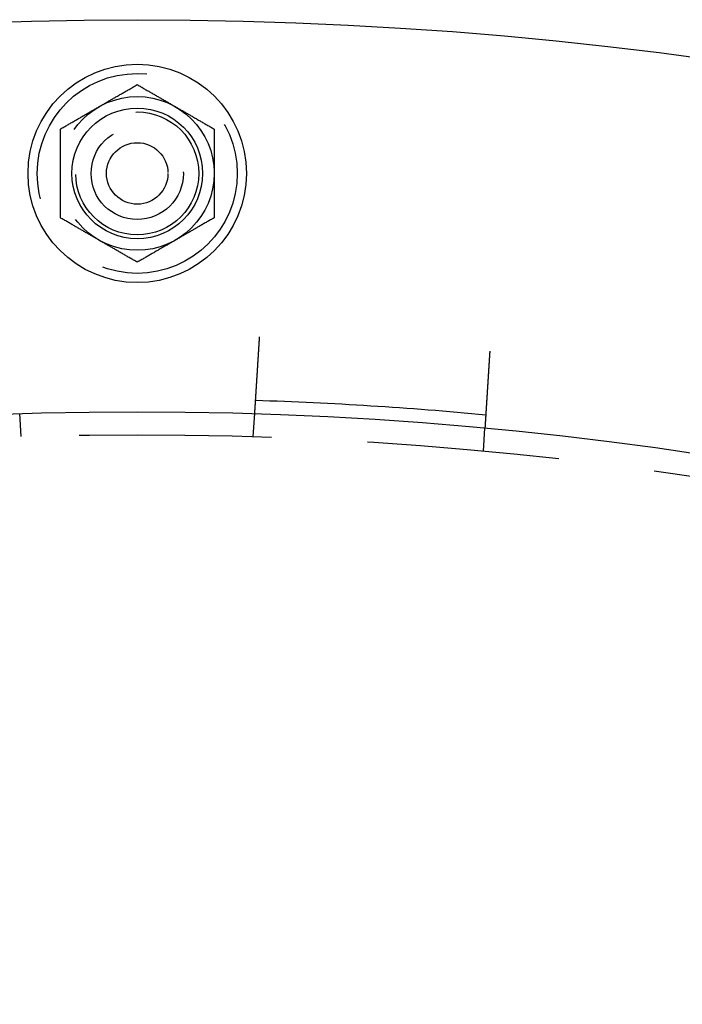
# Model space of a CAD drawing. Extents: x -138 to 1474, y -689 to 130.
# Drawn here: x 120 to 163, y -221 to -156 of the extents above; entities that cross this region are included whole.
import ezdxf

# ---------------------------------------------------------------- set-up
doc = ezdxf.new("R2010")
doc.units = 0
doc.header["$LTSCALE"] = 50
doc.linetypes.add('VERDECKT', pattern=[0.375, 0.25, -0.125])
doc.layers.get('0').update_dxf_attribs({"linetype": 'CONTINUOUS'})
doc.layers.add('STEMPEL', color=3, linetype='CONTINUOUS')

# ---------------------------------------------------------------- blocks, each defined once
blk = doc.blocks.new('A$C2F7FA1A1')
at = {"color": 1, "linetype": 'VERDECKT'}
for p, q in [((516.4136, 217.3511), (516.3194, 218.8489)), ((531.51, 217.3511), (531.6043, 218.8489)), ((546.4755, 216.4096), (546.5697, 217.9073))]:
    blk.add_line(p, q, dxfattribs=at)
at = {"color": 3}
for points in [[(518.962, 237.357, 0), (519.022, 237.392, 0), (519.082, 237.426, 0), (519.142, 237.461, 0), (519.201, 237.495, 0), (519.259, 237.528, 0), (519.317, 237.562, 0), (519.374, 237.595, 0), (519.431, 237.628, 0), (519.488, 237.661, 0), (519.544, 237.693, 0), (519.6, 237.725, 0), (519.655, 237.757, 0), (519.71, 237.789, 0), (519.765, 237.82, 0), (519.819, 237.852, 0), (519.873, 237.883, 0), (519.926, 237.914, 0), (519.98, 237.944, 0), (520.033, 237.975, 0), (520.085, 238.005, 0), (520.138, 238.036, 0), (520.19, 238.066, 0), (520.242, 238.096, 0), (520.293, 238.126, 0), (520.345, 238.155, 0), (520.396, 238.185, 0), (520.447, 238.214, 0), (520.498, 238.243, 0), (520.548, 238.273, 0), (520.598, 238.302, 0), (520.649, 238.331, 0), (520.699, 238.36, 0), (520.749, 238.388, 0), (520.798, 238.417, 0), (520.848, 238.446, 0), (520.898, 238.474, 0), (520.947, 238.503, 0), (520.996, 238.532, 0), (521.046, 238.56, 0), (521.095, 238.588, 0), (521.144, 238.617, 0), (521.193, 238.645, 0), (521.242, 238.673, 0), (521.291, 238.701, 0), (521.34, 238.73, 0), (521.389, 238.758, 0), (521.437, 238.786, 0), (521.486, 238.814, 0), (521.535, 238.843, 0), (521.584, 238.871, 0), (521.633, 238.899, 0), (521.682, 238.927, 0), (521.731, 238.956, 0), (521.78, 238.984, 0), (521.829, 239.012, 0), (521.878, 239.041, 0), (521.927, 239.069, 0), (521.977, 239.097, 0), (522.026, 239.126, 0), (522.076, 239.155, 0), (522.125, 239.183, 0), (522.175, 239.212, 0), (522.225, 239.241, 0), (522.275, 239.27, 0), (522.325, 239.299, 0), (522.376, 239.328, 0), (522.426, 239.357, 0), (522.477, 239.386, 0), (522.528, 239.416, 0), (522.579, 239.445, 0), (522.63, 239.475, 0), (522.682, 239.505, 0), (522.734, 239.535, 0), (522.786, 239.565, 0), (522.838, 239.595, 0), (522.891, 239.625, 0), (522.944, 239.656, 0), (522.997, 239.687, 0), (523.051, 239.718, 0), (523.105, 239.749, 0), (523.159, 239.78, 0), (523.214, 239.812, 0), (523.269, 239.843, 0), (523.324, 239.875, 0), (523.38, 239.907, 0), (523.436, 239.94, 0), (523.492, 239.973, 0), (523.549, 240.005, 0), (523.607, 240.039, 0), (523.665, 240.072, 0), (523.723, 240.106, 0), (523.782, 240.14, 0), (523.841, 240.174, 0), (523.901, 240.209, 0), (523.962, 240.244, 0)], [(523.962, 240.244, 0), (524.022, 240.209, 0), (524.082, 240.174, 0), (524.142, 240.14, 0), (524.201, 240.106, 0), (524.259, 240.072, 0), (524.317, 240.039, 0), (524.374, 240.005, 0), (524.431, 239.973, 0), (524.488, 239.94, 0), (524.544, 239.907, 0), (524.6, 239.875, 0), (524.655, 239.843, 0), (524.71, 239.812, 0), (524.765, 239.78, 0), (524.819, 239.749, 0), (524.873, 239.718, 0), (524.926, 239.687, 0), (524.98, 239.656, 0), (525.033, 239.625, 0), (525.085, 239.595, 0), (525.138, 239.565, 0), (525.19, 239.535, 0), (525.242, 239.505, 0), (525.293, 239.475, 0), (525.345, 239.445, 0), (525.396, 239.416, 0), (525.447, 239.386, 0), (525.498, 239.357, 0), (525.548, 239.328, 0), (525.598, 239.299, 0), (525.649, 239.27, 0), (525.699, 239.241, 0), (525.749, 239.212, 0), (525.798, 239.183, 0), (525.848, 239.155, 0), (525.898, 239.126, 0), (525.947, 239.097, 0), (525.996, 239.069, 0), (526.046, 239.041, 0), (526.095, 239.012, 0), (526.144, 238.984, 0), (526.193, 238.956, 0), (526.242, 238.927, 0), (526.291, 238.899, 0), (526.34, 238.871, 0), (526.389, 238.843, 0), (526.437, 238.814, 0), (526.486, 238.786, 0), (526.535, 238.758, 0), (526.584, 238.73, 0), (526.633, 238.701, 0), (526.682, 238.673, 0), (526.731, 238.645, 0), (526.78, 238.617, 0), (526.829, 238.588, 0), (526.878, 238.56, 0), (526.927, 238.532, 0), (526.977, 238.503, 0), (527.026, 238.474, 0), (527.076, 238.446, 0), (527.125, 238.417, 0), (527.175, 238.388, 0), (527.225, 238.36, 0), (527.275, 238.331, 0), (527.325, 238.302, 0), (527.376, 238.273, 0), (527.426, 238.243, 0), (527.477, 238.214, 0), (527.528, 238.185, 0), (527.579, 238.155, 0), (527.63, 238.126, 0), (527.682, 238.096, 0), (527.734, 238.066, 0), (527.786, 238.036, 0), (527.838, 238.005, 0), (527.891, 237.975, 0), (527.944, 237.944, 0), (527.997, 237.914, 0), (528.051, 237.883, 0), (528.105, 237.852, 0), (528.159, 237.82, 0), (528.214, 237.789, 0), (528.269, 237.757, 0), (528.324, 237.725, 0), (528.38, 237.693, 0), (528.436, 237.661, 0), (528.492, 237.628, 0), (528.549, 237.595, 0), (528.607, 237.562, 0), (528.665, 237.528, 0), (528.723, 237.495, 0), (528.782, 237.461, 0), (528.841, 237.426, 0), (528.901, 237.392, 0), (528.962, 237.357, 0)], [(518.962, 231.583, 0), (518.962, 231.653, 0), (518.962, 231.722, 0), (518.962, 231.791, 0), (518.962, 231.859, 0), (518.962, 231.926, 0), (518.962, 231.993, 0), (518.962, 232.06, 0), (518.962, 232.125, 0), (518.962, 232.191, 0), (518.962, 232.256, 0), (518.962, 232.32, 0), (518.962, 232.384, 0), (518.962, 232.447, 0), (518.962, 232.51, 0), (518.962, 232.573, 0), (518.962, 232.635, 0), (518.962, 232.697, 0), (518.962, 232.759, 0), (518.962, 232.82, 0), (518.962, 232.881, 0), (518.962, 232.941, 0), (518.962, 233.001, 0), (518.962, 233.061, 0), (518.962, 233.121, 0), (518.962, 233.18, 0), (518.962, 233.239, 0), (518.962, 233.298, 0), (518.962, 233.357, 0), (518.962, 233.415, 0), (518.962, 233.473, 0), (518.962, 233.531, 0), (518.962, 233.589, 0), (518.962, 233.647, 0), (518.962, 233.704, 0), (518.962, 233.761, 0), (518.962, 233.819, 0), (518.962, 233.876, 0), (518.962, 233.933, 0), (518.962, 233.99, 0), (518.962, 234.046, 0), (518.962, 234.103, 0), (518.962, 234.16, 0), (518.962, 234.216, 0), (518.962, 234.273, 0), (518.962, 234.329, 0), (518.962, 234.385, 0), (518.962, 234.442, 0), (518.962, 234.498, 0), (518.962, 234.555, 0), (518.962, 234.611, 0), (518.962, 234.668, 0), (518.962, 234.724, 0), (518.962, 234.781, 0), (518.962, 234.837, 0), (518.962, 234.894, 0), (518.962, 234.951, 0), (518.962, 235.008, 0), (518.962, 235.064, 0), (518.962, 235.122, 0), (518.962, 235.179, 0), (518.962, 235.236, 0), (518.962, 235.294, 0), (518.962, 235.351, 0), (518.962, 235.409, 0), (518.962, 235.467, 0), (518.962, 235.525, 0), (518.962, 235.584, 0), (518.962, 235.642, 0), (518.962, 235.701, 0), (518.962, 235.76, 0), (518.962, 235.819, 0), (518.962, 235.879, 0), (518.962, 235.939, 0), (518.962, 235.999, 0), (518.962, 236.06, 0), (518.962, 236.12, 0), (518.962, 236.182, 0), (518.962, 236.243, 0), (518.962, 236.305, 0), (518.962, 236.367, 0), (518.962, 236.43, 0), (518.962, 236.493, 0), (518.962, 236.556, 0), (518.962, 236.62, 0), (518.962, 236.685, 0), (518.962, 236.749, 0), (518.962, 236.815, 0), (518.962, 236.881, 0), (518.962, 236.947, 0), (518.962, 237.014, 0), (518.962, 237.081, 0), (518.962, 237.149, 0), (518.962, 237.218, 0), (518.962, 237.287, 0), (518.962, 237.357, 0)], [(528.962, 237.357, 0), (528.962, 237.287, 0), (528.962, 237.218, 0), (528.962, 237.149, 0), (528.962, 237.081, 0), (528.962, 237.014, 0), (528.962, 236.947, 0), (528.962, 236.881, 0), (528.962, 236.815, 0), (528.962, 236.749, 0), (528.962, 236.685, 0), (528.962, 236.62, 0), (528.962, 236.556, 0), (528.962, 236.493, 0), (528.962, 236.43, 0), (528.962, 236.367, 0), (528.962, 236.305, 0), (528.962, 236.243, 0), (528.962, 236.182, 0), (528.962, 236.12, 0), (528.962, 236.06, 0), (528.962, 235.999, 0), (528.962, 235.939, 0), (528.962, 235.879, 0), (528.962, 235.819, 0), (528.962, 235.76, 0), (528.962, 235.701, 0), (528.962, 235.642, 0), (528.962, 235.584, 0), (528.962, 235.525, 0), (528.962, 235.467, 0), (528.962, 235.409, 0), (528.962, 235.351, 0), (528.962, 235.294, 0), (528.962, 235.236, 0), (528.962, 235.179, 0), (528.962, 235.122, 0), (528.962, 235.064, 0), (528.962, 235.008, 0), (528.962, 234.951, 0), (528.962, 234.894, 0), (528.962, 234.837, 0), (528.962, 234.781, 0), (528.962, 234.724, 0), (528.962, 234.668, 0), (528.962, 234.611, 0), (528.962, 234.555, 0), (528.962, 234.498, 0), (528.962, 234.442, 0), (528.962, 234.385, 0), (528.962, 234.329, 0), (528.962, 234.273, 0), (528.962, 234.216, 0), (528.962, 234.16, 0), (528.962, 234.103, 0), (528.962, 234.046, 0), (528.962, 233.99, 0), (528.962, 233.933, 0), (528.962, 233.876, 0), (528.962, 233.819, 0), (528.962, 233.761, 0), (528.962, 233.704, 0), (528.962, 233.647, 0), (528.962, 233.589, 0), (528.962, 233.531, 0), (528.962, 233.473, 0), (528.962, 233.415, 0), (528.962, 233.357, 0), (528.962, 233.298, 0), (528.962, 233.239, 0), (528.962, 233.18, 0), (528.962, 233.121, 0), (528.962, 233.061, 0), (528.962, 233.001, 0), (528.962, 232.941, 0), (528.962, 232.881, 0), (528.962, 232.82, 0), (528.962, 232.759, 0), (528.962, 232.697, 0), (528.962, 232.635, 0), (528.962, 232.573, 0), (528.962, 232.51, 0), (528.962, 232.447, 0), (528.962, 232.384, 0), (528.962, 232.32, 0), (528.962, 232.256, 0), (528.962, 232.191, 0), (528.962, 232.125, 0), (528.962, 232.06, 0), (528.962, 231.993, 0), (528.962, 231.926, 0), (528.962, 231.859, 0), (528.962, 231.791, 0), (528.962, 231.722, 0), (528.962, 231.653, 0), (528.962, 231.583, 0)], [(523.962, 228.697, 0), (523.901, 228.732, 0), (523.841, 228.766, 0), (523.782, 228.8, 0), (523.723, 228.834, 0), (523.665, 228.868, 0), (523.607, 228.902, 0), (523.549, 228.935, 0), (523.492, 228.968, 0), (523.436, 229, 0), (523.38, 229.033, 0), (523.324, 229.065, 0), (523.269, 229.097, 0), (523.214, 229.129, 0), (523.159, 229.16, 0), (523.105, 229.191, 0), (523.051, 229.223, 0), (522.997, 229.253, 0), (522.944, 229.284, 0), (522.891, 229.315, 0), (522.838, 229.345, 0), (522.786, 229.375, 0), (522.734, 229.406, 0), (522.682, 229.435, 0), (522.63, 229.465, 0), (522.579, 229.495, 0), (522.528, 229.525, 0), (522.477, 229.554, 0), (522.426, 229.583, 0), (522.376, 229.612, 0), (522.325, 229.642, 0), (522.275, 229.671, 0), (522.225, 229.699, 0), (522.175, 229.728, 0), (522.125, 229.757, 0), (522.076, 229.786, 0), (522.026, 229.814, 0), (521.977, 229.843, 0), (521.927, 229.871, 0), (521.878, 229.9, 0), (521.829, 229.928, 0), (521.78, 229.956, 0), (521.731, 229.985, 0), (521.682, 230.013, 0), (521.633, 230.041, 0), (521.584, 230.069, 0), (521.535, 230.098, 0), (521.486, 230.126, 0), (521.437, 230.154, 0), (521.389, 230.182, 0), (521.34, 230.21, 0), (521.291, 230.239, 0), (521.242, 230.267, 0), (521.193, 230.295, 0), (521.144, 230.324, 0), (521.095, 230.352, 0), (521.046, 230.38, 0), (520.996, 230.409, 0), (520.947, 230.437, 0), (520.898, 230.466, 0), (520.848, 230.494, 0), (520.798, 230.523, 0), (520.749, 230.552, 0), (520.699, 230.581, 0), (520.649, 230.609, 0), (520.598, 230.638, 0), (520.548, 230.668, 0), (520.498, 230.697, 0), (520.447, 230.726, 0), (520.396, 230.755, 0), (520.345, 230.785, 0), (520.293, 230.815, 0), (520.242, 230.844, 0), (520.19, 230.874, 0), (520.138, 230.904, 0), (520.085, 230.935, 0), (520.033, 230.965, 0), (519.98, 230.996, 0), (519.926, 231.026, 0), (519.873, 231.057, 0), (519.819, 231.089, 0), (519.765, 231.12, 0), (519.71, 231.151, 0), (519.655, 231.183, 0), (519.6, 231.215, 0), (519.544, 231.247, 0), (519.488, 231.28, 0), (519.431, 231.312, 0), (519.374, 231.345, 0), (519.317, 231.378, 0), (519.259, 231.412, 0), (519.201, 231.446, 0), (519.142, 231.48, 0), (519.082, 231.514, 0), (519.022, 231.548, 0), (518.962, 231.583, 0)], [(528.962, 231.583, 0), (528.901, 231.548, 0), (528.841, 231.514, 0), (528.782, 231.48, 0), (528.723, 231.446, 0), (528.665, 231.412, 0), (528.607, 231.378, 0), (528.549, 231.345, 0), (528.492, 231.312, 0), (528.436, 231.28, 0), (528.38, 231.247, 0), (528.324, 231.215, 0), (528.269, 231.183, 0), (528.214, 231.151, 0), (528.159, 231.12, 0), (528.105, 231.089, 0), (528.051, 231.057, 0), (527.997, 231.026, 0), (527.944, 230.996, 0), (527.891, 230.965, 0), (527.838, 230.935, 0), (527.786, 230.904, 0), (527.734, 230.874, 0), (527.682, 230.844, 0), (527.63, 230.815, 0), (527.579, 230.785, 0), (527.528, 230.755, 0), (527.477, 230.726, 0), (527.426, 230.697, 0), (527.376, 230.668, 0), (527.325, 230.638, 0), (527.275, 230.609, 0), (527.225, 230.581, 0), (527.175, 230.552, 0), (527.125, 230.523, 0), (527.076, 230.494, 0), (527.026, 230.466, 0), (526.977, 230.437, 0), (526.927, 230.409, 0), (526.878, 230.38, 0), (526.829, 230.352, 0), (526.78, 230.324, 0), (526.731, 230.295, 0), (526.682, 230.267, 0), (526.633, 230.239, 0), (526.584, 230.21, 0), (526.535, 230.182, 0), (526.486, 230.154, 0), (526.437, 230.126, 0), (526.389, 230.098, 0), (526.34, 230.069, 0), (526.291, 230.041, 0), (526.242, 230.013, 0), (526.193, 229.985, 0), (526.144, 229.956, 0), (526.095, 229.928, 0), (526.046, 229.9, 0), (525.996, 229.871, 0), (525.947, 229.843, 0), (525.898, 229.814, 0), (525.848, 229.786, 0), (525.798, 229.757, 0), (525.749, 229.728, 0), (525.699, 229.699, 0), (525.649, 229.671, 0), (525.598, 229.642, 0), (525.548, 229.612, 0), (525.498, 229.583, 0), (525.447, 229.554, 0), (525.396, 229.525, 0), (525.345, 229.495, 0), (525.293, 229.465, 0), (525.242, 229.435, 0), (525.19, 229.406, 0), (525.138, 229.375, 0), (525.085, 229.345, 0), (525.033, 229.315, 0), (524.98, 229.284, 0), (524.926, 229.253, 0), (524.873, 229.223, 0), (524.819, 229.191, 0), (524.765, 229.16, 0), (524.71, 229.129, 0), (524.655, 229.097, 0), (524.6, 229.065, 0), (524.544, 229.033, 0), (524.488, 229, 0), (524.431, 228.968, 0), (524.374, 228.935, 0), (524.317, 228.902, 0), (524.259, 228.868, 0), (524.201, 228.834, 0), (524.142, 228.8, 0), (524.082, 228.766, 0), (524.022, 228.732, 0), (523.962, 228.697, 0)], [(531.604, 218.849, 0), (531.604, 218.849, 0), (531.604, 218.849, 0), (531.604, 218.849, 0), (531.604, 218.849, 0), (531.604, 218.849, 0), (531.604, 218.85, 0), (531.604, 218.85, 0), (531.604, 218.85, 0), (531.604, 218.85, 0), (531.604, 218.851, 0), (531.604, 218.851, 0), (531.604, 218.851, 0), (531.604, 218.852, 0), (531.604, 218.852, 0), (531.605, 218.853, 0), (531.605, 218.853, 0), (531.605, 218.854, 0), (531.605, 218.855, 0), (531.605, 218.855, 0), (531.605, 218.856, 0), (531.605, 218.857, 0), (531.605, 218.858, 0), (531.605, 218.858, 0), (531.605, 218.859, 0), (531.605, 218.86, 0), (531.605, 218.861, 0), (531.605, 218.862, 0), (531.605, 218.863, 0), (531.605, 218.864, 0), (531.605, 218.865, 0), (531.605, 218.866, 0), (531.605, 218.867, 0), (531.606, 218.869, 0), (531.606, 218.87, 0), (531.606, 218.871, 0), (531.606, 218.872, 0), (531.606, 218.874, 0), (531.606, 218.875, 0), (531.606, 218.877, 0), (531.606, 218.878, 0), (531.606, 218.879, 0), (531.606, 218.881, 0), (531.606, 218.883, 0), (531.606, 218.884, 0), (531.607, 218.886, 0), (531.607, 218.888, 0), (531.607, 218.889, 0), (531.607, 218.891, 0), (531.607, 218.893, 0), (531.607, 218.895, 0), (531.607, 218.897, 0), (531.607, 218.898, 0), (531.608, 218.9, 0), (531.608, 218.902, 0), (531.608, 218.904, 0), (531.608, 218.907, 0), (531.608, 218.909, 0), (531.608, 218.911, 0), (531.608, 218.913, 0), (531.608, 218.915, 0), (531.609, 218.918, 0), (531.609, 218.92, 0), (531.609, 218.922, 0), (531.609, 218.925, 0), (531.609, 218.927, 0), (531.609, 218.929, 0), (531.609, 218.932, 0), (531.61, 218.935, 0), (531.61, 218.937, 0), (531.61, 218.94, 0), (531.61, 218.942, 0), (531.61, 218.945, 0), (531.61, 218.948, 0), (531.611, 218.951, 0), (531.611, 218.954, 0), (531.611, 218.956, 0), (531.611, 218.959, 0), (531.611, 218.962, 0), (531.612, 218.965, 0), (531.612, 218.968, 0), (531.612, 218.971, 0), (531.612, 218.975, 0), (531.612, 218.978, 0), (531.613, 218.981, 0), (531.613, 218.984, 0), (531.613, 218.987, 0), (531.613, 218.991, 0), (531.613, 218.994, 0), (531.614, 218.997, 0), (531.614, 219.001, 0), (531.614, 219.004, 0), (531.614, 219.008, 0), (531.614, 219.011, 0), (531.615, 219.015, 0), (531.615, 219.018, 0), (531.615, 219.022, 0), (531.615, 219.026, 0), (531.616, 219.029, 0), (531.616, 219.033, 0), (531.616, 219.037, 0), (531.616, 219.041, 0), (531.617, 219.045, 0), (531.617, 219.048, 0), (531.617, 219.052, 0), (531.617, 219.056, 0), (531.618, 219.06, 0), (531.618, 219.064, 0), (531.618, 219.068, 0), (531.618, 219.072, 0), (531.619, 219.076, 0), (531.619, 219.08, 0), (531.619, 219.084, 0), (531.619, 219.089, 0), (531.62, 219.093, 0), (531.62, 219.097, 0), (531.62, 219.101, 0), (531.62, 219.105, 0), (531.621, 219.11, 0), (531.621, 219.114, 0), (531.621, 219.118, 0), (531.622, 219.123, 0), (531.622, 219.127, 0), (531.622, 219.132, 0), (531.622, 219.136, 0), (531.623, 219.141, 0), (531.623, 219.145, 0), (531.623, 219.15, 0), (531.623, 219.154, 0), (531.624, 219.159, 0), (531.624, 219.163, 0), (531.624, 219.168, 0), (531.625, 219.173, 0), (531.625, 219.177, 0), (531.625, 219.182, 0), (531.626, 219.187, 0), (531.626, 219.192, 0), (531.626, 219.196, 0), (531.626, 219.201, 0), (531.627, 219.206, 0), (531.627, 219.211, 0), (531.627, 219.216, 0), (531.628, 219.22, 0), (531.628, 219.225, 0), (531.628, 219.23, 0), (531.629, 219.235, 0), (531.629, 219.24, 0), (531.629, 219.245, 0), (531.63, 219.25, 0), (531.63, 219.256, 0), (531.63, 219.261, 0), (531.631, 219.266, 0), (531.631, 219.271, 0), (531.631, 219.277, 0), (531.632, 219.282, 0), (531.632, 219.287, 0), (531.632, 219.293, 0), (531.633, 219.298, 0), (531.633, 219.304, 0), (531.633, 219.309, 0), (531.634, 219.315, 0), (531.634, 219.321, 0), (531.634, 219.326, 0), (531.635, 219.332, 0), (531.635, 219.338, 0), (531.635, 219.344, 0), (531.636, 219.35, 0), (531.636, 219.355, 0), (531.637, 219.361, 0), (531.637, 219.367, 0), (531.637, 219.373, 0), (531.638, 219.38, 0), (531.638, 219.386, 0), (531.638, 219.392, 0), (531.639, 219.398, 0), (531.639, 219.404, 0), (531.64, 219.411, 0), (531.64, 219.417, 0), (531.64, 219.423, 0), (531.641, 219.43, 0), (531.641, 219.436, 0), (531.642, 219.443, 0), (531.642, 219.449, 0), (531.642, 219.456, 0), (531.643, 219.462, 0), (531.643, 219.469, 0), (531.644, 219.476, 0), (531.644, 219.482, 0), (531.645, 219.489, 0), (531.645, 219.496, 0), (531.645, 219.503, 0), (531.646, 219.51, 0), (531.646, 219.516, 0), (531.647, 219.523, 0), (531.647, 219.53, 0), (531.648, 219.537, 0), (531.648, 219.545, 0), (531.648, 219.552, 0), (531.649, 219.559, 0), (531.649, 219.566, 0), (531.65, 219.573, 0), (531.65, 219.58, 0), (531.651, 219.588, 0), (531.651, 219.595, 0), (531.652, 219.602, 0), (531.652, 219.61, 0), (531.653, 219.617, 0), (531.653, 219.625, 0), (531.654, 219.632, 0), (531.654, 219.64, 0), (531.654, 219.647, 0), (531.655, 219.655, 0), (531.655, 219.663, 0), (531.656, 219.67, 0), (531.656, 219.678, 0), (531.657, 219.686, 0), (531.657, 219.694, 0), (531.658, 219.701, 0), (531.658, 219.709, 0), (531.659, 219.717, 0), (531.659, 219.725, 0), (531.66, 219.733, 0), (531.66, 219.741, 0), (531.661, 219.749, 0), (531.661, 219.757, 0), (531.662, 219.765, 0), (531.662, 219.773, 0), (531.663, 219.781, 0), (531.663, 219.79, 0), (531.664, 219.798, 0), (531.664, 219.806, 0), (531.665, 219.814, 0), (531.666, 219.822, 0), (531.666, 219.831, 0), (531.667, 219.839, 0), (531.667, 219.847, 0), (531.668, 219.856, 0), (531.668, 219.864, 0), (531.669, 219.873, 0), (531.669, 219.881, 0), (531.67, 219.89, 0), (531.67, 219.898, 0), (531.671, 219.907, 0), (531.671, 219.915, 0), (531.672, 219.924, 0), (531.672, 219.932, 0), (531.673, 219.941, 0), (531.674, 219.95, 0), (531.674, 219.958, 0), (531.675, 219.967, 0), (531.675, 219.976, 0), (531.676, 219.984, 0), (531.676, 219.993, 0), (531.677, 220.002, 0), (531.677, 220.011, 0), (531.678, 220.02, 0), (531.678, 220.028, 0), (531.679, 220.037, 0), (531.68, 220.046, 0), (531.68, 220.055, 0), (531.681, 220.064, 0), (531.681, 220.073, 0), (531.682, 220.081, 0), (531.682, 220.09, 0), (531.683, 220.099, 0), (531.683, 220.108, 0), (531.684, 220.117, 0), (531.685, 220.126, 0), (531.685, 220.135, 0), (531.686, 220.144, 0), (531.686, 220.153, 0), (531.687, 220.162, 0), (531.687, 220.171, 0), (531.688, 220.18, 0), (531.689, 220.189, 0), (531.689, 220.198, 0), (531.69, 220.207, 0), (531.69, 220.216, 0), (531.691, 220.225, 0), (531.691, 220.234, 0), (531.692, 220.243, 0), (531.693, 220.252, 0), (531.693, 220.262, 0), (531.694, 220.271, 0), (531.694, 220.28, 0), (531.695, 220.289, 0), (531.695, 220.298, 0), (531.696, 220.307, 0), (531.697, 220.316, 0), (531.697, 220.325, 0), (531.698, 220.334, 0), (531.698, 220.344, 0), (531.699, 220.353, 0), (531.699, 220.362, 0), (531.7, 220.372, 0), (531.701, 220.381, 0), (531.701, 220.391, 0), (531.702, 220.4, 0), (531.702, 220.41, 0), (531.703, 220.419, 0), (531.704, 220.429, 0), (531.704, 220.439, 0), (531.705, 220.448, 0), (531.706, 220.458, 0), (531.706, 220.468, 0), (531.707, 220.478, 0), (531.707, 220.488, 0), (531.708, 220.498, 0), (531.709, 220.508, 0), (531.709, 220.518, 0), (531.71, 220.528, 0), (531.711, 220.538, 0), (531.711, 220.548, 0), (531.712, 220.558, 0), (531.712, 220.568, 0), (531.713, 220.579, 0), (531.714, 220.589, 0), (531.714, 220.599, 0), (531.715, 220.61, 0), (531.716, 220.62, 0), (531.716, 220.631, 0), (531.717, 220.641, 0), (531.718, 220.652, 0), (531.718, 220.662, 0), (531.719, 220.673, 0), (531.72, 220.683, 0), (531.72, 220.694, 0), (531.721, 220.705, 0), (531.722, 220.716, 0), (531.722, 220.726, 0), (531.723, 220.737, 0), (531.724, 220.748, 0), (531.724, 220.759, 0), (531.725, 220.77, 0), (531.726, 220.781, 0), (531.726, 220.792, 0), (531.727, 220.803, 0), (531.728, 220.814, 0), (531.729, 220.825, 0), (531.729, 220.836, 0), (531.73, 220.847, 0), (531.731, 220.858, 0), (531.731, 220.869, 0), (531.732, 220.881, 0), (531.733, 220.892, 0), (531.734, 220.903, 0), (531.734, 220.914, 0), (531.735, 220.926, 0), (531.736, 220.937, 0), (531.736, 220.949, 0), (531.737, 220.96, 0), (531.738, 220.971, 0), (531.739, 220.983, 0), (531.739, 220.994, 0), (531.74, 221.006, 0), (531.741, 221.017, 0), (531.741, 221.029, 0), (531.742, 221.041, 0), (531.743, 221.052, 0), (531.744, 221.064, 0), (531.744, 221.075, 0), (531.745, 221.087, 0), (531.746, 221.099, 0), (531.747, 221.111, 0), (531.747, 221.122, 0), (531.748, 221.134, 0), (531.749, 221.146, 0), (531.75, 221.158, 0), (531.75, 221.17, 0), (531.751, 221.181, 0), (531.752, 221.193, 0), (531.753, 221.205, 0), (531.753, 221.217, 0), (531.754, 221.229, 0), (531.755, 221.241, 0), (531.756, 221.253, 0), (531.756, 221.265, 0), (531.757, 221.277, 0), (531.758, 221.289, 0), (531.759, 221.301, 0), (531.759, 221.313, 0), (531.76, 221.325, 0), (531.761, 221.337, 0), (531.762, 221.349, 0), (531.762, 221.361, 0), (531.763, 221.373, 0), (531.764, 221.385, 0), (531.765, 221.397, 0), (531.765, 221.409, 0), (531.766, 221.421, 0), (531.767, 221.433, 0), (531.768, 221.445, 0), (531.768, 221.458, 0), (531.769, 221.47, 0), (531.77, 221.482, 0), (531.771, 221.494, 0), (531.771, 221.506, 0), (531.772, 221.518, 0), (531.773, 221.53, 0), (531.774, 221.542, 0), (531.774, 221.555, 0), (531.775, 221.567, 0), (531.776, 221.579, 0), (531.777, 221.591, 0), (531.778, 221.603, 0), (531.778, 221.615, 0), (531.779, 221.627, 0), (531.78, 221.64, 0), (531.781, 221.652, 0), (531.781, 221.664, 0), (531.782, 221.676, 0), (531.783, 221.688, 0), (531.784, 221.7, 0), (531.784, 221.712, 0), (531.785, 221.724, 0), (531.786, 221.736, 0), (531.787, 221.748, 0), (531.787, 221.76, 0), (531.788, 221.773, 0), (531.789, 221.785, 0), (531.79, 221.797, 0), (531.79, 221.809, 0), (531.791, 221.821, 0), (531.792, 221.833, 0), (531.793, 221.845, 0), (531.793, 221.857, 0), (531.794, 221.869, 0), (531.795, 221.881, 0), (531.796, 221.893, 0), (531.797, 221.904, 0), (531.797, 221.916, 0), (531.798, 221.928, 0), (531.799, 221.94, 0), (531.799, 221.952, 0), (531.8, 221.964, 0), (531.801, 221.976, 0), (531.802, 221.988, 0), (531.803, 222, 0), (531.803, 222.012, 0), (531.804, 222.025, 0), (531.805, 222.037, 0), (531.806, 222.049, 0), (531.806, 222.061, 0), (531.807, 222.074, 0), (531.808, 222.086, 0), (531.809, 222.098, 0), (531.809, 222.111, 0), (531.81, 222.123, 0), (531.811, 222.136, 0), (531.812, 222.149, 0), (531.813, 222.161, 0), (531.813, 222.174, 0), (531.814, 222.186, 0), (531.815, 222.199, 0), (531.816, 222.212, 0), (531.817, 222.225, 0), (531.817, 222.237, 0), (531.818, 222.25, 0), (531.819, 222.263, 0), (531.82, 222.276, 0), (531.821, 222.289, 0), (531.822, 222.302, 0), (531.822, 222.315, 0), (531.823, 222.328, 0), (531.824, 222.341, 0), (531.825, 222.354, 0), (531.826, 222.367, 0), (531.826, 222.38, 0), (531.827, 222.393, 0), (531.828, 222.406, 0), (531.829, 222.42, 0), (531.83, 222.433, 0), (531.831, 222.446, 0), (531.831, 222.459, 0), (531.832, 222.473, 0), (531.833, 222.486, 0), (531.834, 222.499, 0), (531.835, 222.513, 0), (531.836, 222.526, 0), (531.836, 222.539, 0), (531.837, 222.553, 0), (531.838, 222.566, 0), (531.839, 222.58, 0), (531.84, 222.593, 0), (531.841, 222.607, 0), (531.842, 222.62, 0), (531.842, 222.634, 0), (531.843, 222.647, 0), (531.844, 222.661, 0), (531.845, 222.674, 0), (531.846, 222.688, 0), (531.847, 222.702, 0), (531.848, 222.715, 0), (531.848, 222.729, 0), (531.849, 222.743, 0), (531.85, 222.756, 0), (531.851, 222.77, 0), (531.852, 222.784, 0), (531.853, 222.797, 0), (531.854, 222.811, 0), (531.854, 222.825, 0), (531.855, 222.838, 0), (531.856, 222.852, 0), (531.857, 222.866, 0), (531.858, 222.88, 0), (531.859, 222.893, 0), (531.86, 222.907, 0), (531.86, 222.921, 0), (531.861, 222.935, 0), (531.862, 222.949, 0), (531.863, 222.962, 0), (531.864, 222.976, 0), (531.865, 222.99, 0), (531.866, 223.004, 0), (531.867, 223.018, 0), (531.867, 223.031, 0), (531.868, 223.045, 0), (531.869, 223.059, 0), (531.87, 223.073, 0), (531.871, 223.087, 0), (531.872, 223.1, 0), (531.873, 223.114, 0), (531.873, 223.128, 0), (531.874, 223.142, 0), (531.875, 223.156, 0), (531.876, 223.169, 0), (531.877, 223.183, 0), (531.878, 223.197, 0), (531.879, 223.211, 0), (531.88, 223.224, 0), (531.88, 223.238, 0), (531.881, 223.252, 0), (531.882, 223.266, 0), (531.883, 223.279, 0), (531.884, 223.293, 0), (531.885, 223.307, 0), (531.886, 223.321, 0), (531.886, 223.334, 0), (531.887, 223.348, 0), (531.888, 223.362, 0), (531.889, 223.375, 0), (531.89, 223.389, 0), (531.891, 223.403, 0), (531.892, 223.416, 0), (531.892, 223.43, 0), (531.893, 223.443, 0), (531.894, 223.457, 0), (531.895, 223.471, 0), (531.896, 223.484, 0), (531.897, 223.498, 0), (531.898, 223.511, 0), (531.898, 223.525, 0), (531.899, 223.538, 0), (531.9, 223.552, 0), (531.901, 223.565, 0), (531.902, 223.578, 0), (531.903, 223.592, 0), (531.904, 223.605, 0), (531.904, 223.619, 0), (531.905, 223.632, 0), (531.906, 223.645, 0), (531.907, 223.658, 0), (531.908, 223.672, 0), (531.909, 223.685, 0), (531.909, 223.698, 0), (531.91, 223.711, 0), (531.911, 223.724, 0), (531.912, 223.738, 0), (531.913, 223.751, 0), (531.913, 223.764, 0), (531.914, 223.777, 0), (531.915, 223.79, 0), (531.916, 223.803, 0), (531.917, 223.816, 0), (531.918, 223.829, 0), (531.918, 223.841, 0)], [(546.884, 222.9, 0), (546.883, 222.887, 0), (546.882, 222.874, 0), (546.881, 222.861, 0), (546.881, 222.848, 0), (546.88, 222.835, 0), (546.879, 222.822, 0), (546.878, 222.809, 0), (546.877, 222.796, 0), (546.876, 222.783, 0), (546.876, 222.77, 0), (546.875, 222.757, 0), (546.874, 222.743, 0), (546.873, 222.73, 0), (546.872, 222.717, 0), (546.871, 222.704, 0), (546.871, 222.69, 0), (546.87, 222.677, 0), (546.869, 222.664, 0), (546.868, 222.65, 0), (546.867, 222.637, 0), (546.866, 222.623, 0), (546.866, 222.61, 0), (546.865, 222.597, 0), (546.864, 222.583, 0), (546.863, 222.57, 0), (546.862, 222.556, 0), (546.861, 222.543, 0), (546.861, 222.529, 0), (546.86, 222.515, 0), (546.859, 222.502, 0), (546.858, 222.488, 0), (546.857, 222.475, 0), (546.856, 222.461, 0), (546.855, 222.447, 0), (546.855, 222.434, 0), (546.854, 222.42, 0), (546.853, 222.406, 0), (546.852, 222.393, 0), (546.851, 222.379, 0), (546.85, 222.365, 0), (546.849, 222.352, 0), (546.848, 222.338, 0), (546.848, 222.324, 0), (546.847, 222.31, 0), (546.846, 222.297, 0), (546.845, 222.283, 0), (546.844, 222.269, 0), (546.843, 222.255, 0), (546.842, 222.242, 0), (546.842, 222.228, 0), (546.841, 222.214, 0), (546.84, 222.2, 0), (546.839, 222.186, 0), (546.838, 222.173, 0), (546.837, 222.159, 0), (546.836, 222.145, 0), (546.835, 222.131, 0), (546.835, 222.117, 0), (546.834, 222.104, 0), (546.833, 222.09, 0), (546.832, 222.076, 0), (546.831, 222.062, 0), (546.83, 222.048, 0), (546.829, 222.035, 0), (546.829, 222.021, 0), (546.828, 222.007, 0), (546.827, 221.993, 0), (546.826, 221.979, 0), (546.825, 221.966, 0), (546.824, 221.952, 0), (546.823, 221.938, 0), (546.822, 221.924, 0), (546.822, 221.911, 0), (546.821, 221.897, 0), (546.82, 221.883, 0), (546.819, 221.869, 0), (546.818, 221.856, 0), (546.817, 221.842, 0), (546.816, 221.828, 0), (546.816, 221.815, 0), (546.815, 221.801, 0), (546.814, 221.787, 0), (546.813, 221.774, 0), (546.812, 221.76, 0), (546.811, 221.747, 0), (546.81, 221.733, 0), (546.81, 221.719, 0), (546.809, 221.706, 0), (546.808, 221.692, 0), (546.807, 221.679, 0), (546.806, 221.665, 0), (546.805, 221.652, 0), (546.804, 221.638, 0), (546.804, 221.625, 0), (546.803, 221.611, 0), (546.802, 221.598, 0), (546.801, 221.585, 0), (546.8, 221.571, 0), (546.799, 221.558, 0), (546.799, 221.544, 0), (546.798, 221.531, 0), (546.797, 221.518, 0), (546.796, 221.505, 0), (546.795, 221.491, 0), (546.794, 221.478, 0), (546.794, 221.465, 0), (546.793, 221.452, 0), (546.792, 221.439, 0), (546.791, 221.425, 0), (546.79, 221.412, 0), (546.789, 221.399, 0), (546.789, 221.386, 0), (546.788, 221.373, 0), (546.787, 221.36, 0), (546.786, 221.347, 0), (546.785, 221.334, 0), (546.785, 221.322, 0), (546.784, 221.309, 0), (546.783, 221.296, 0), (546.782, 221.283, 0), (546.781, 221.27, 0), (546.781, 221.258, 0), (546.78, 221.245, 0), (546.779, 221.232, 0), (546.778, 221.22, 0), (546.777, 221.207, 0), (546.777, 221.194, 0), (546.776, 221.182, 0), (546.775, 221.169, 0), (546.774, 221.157, 0), (546.773, 221.145, 0), (546.773, 221.132, 0), (546.772, 221.12, 0), (546.771, 221.107, 0), (546.77, 221.095, 0), (546.77, 221.083, 0), (546.769, 221.071, 0), (546.768, 221.059, 0), (546.767, 221.047, 0), (546.766, 221.034, 0), (546.766, 221.022, 0), (546.765, 221.01, 0), (546.764, 220.999, 0), (546.763, 220.987, 0), (546.763, 220.975, 0), (546.762, 220.963, 0), (546.761, 220.951, 0), (546.76, 220.939, 0), (546.76, 220.927, 0), (546.759, 220.915, 0), (546.758, 220.903, 0), (546.757, 220.891, 0), (546.757, 220.879, 0), (546.756, 220.867, 0), (546.755, 220.855, 0), (546.754, 220.843, 0), (546.754, 220.831, 0), (546.753, 220.819, 0), (546.752, 220.807, 0), (546.751, 220.795, 0), (546.751, 220.783, 0), (546.75, 220.771, 0), (546.749, 220.759, 0), (546.748, 220.746, 0), (546.748, 220.734, 0), (546.747, 220.722, 0), (546.746, 220.71, 0), (546.745, 220.698, 0), (546.745, 220.686, 0), (546.744, 220.674, 0), (546.743, 220.662, 0), (546.742, 220.649, 0), (546.741, 220.637, 0), (546.741, 220.625, 0), (546.74, 220.613, 0), (546.739, 220.601, 0), (546.738, 220.589, 0), (546.738, 220.577, 0), (546.737, 220.565, 0), (546.736, 220.552, 0), (546.735, 220.54, 0), (546.735, 220.528, 0), (546.734, 220.516, 0), (546.733, 220.504, 0), (546.732, 220.492, 0), (546.732, 220.48, 0), (546.731, 220.468, 0), (546.73, 220.456, 0), (546.729, 220.443, 0), (546.729, 220.431, 0), (546.728, 220.419, 0), (546.727, 220.407, 0), (546.726, 220.395, 0), (546.726, 220.383, 0), (546.725, 220.371, 0), (546.724, 220.359, 0), (546.723, 220.347, 0), (546.722, 220.335, 0), (546.722, 220.323, 0), (546.721, 220.311, 0), (546.72, 220.299, 0), (546.719, 220.287, 0), (546.719, 220.275, 0), (546.718, 220.264, 0), (546.717, 220.252, 0), (546.716, 220.24, 0), (546.716, 220.228, 0), (546.715, 220.216, 0), (546.714, 220.204, 0), (546.714, 220.193, 0), (546.713, 220.181, 0), (546.712, 220.169, 0), (546.711, 220.157, 0), (546.711, 220.146, 0), (546.71, 220.134, 0), (546.709, 220.122, 0), (546.708, 220.111, 0), (546.708, 220.099, 0), (546.707, 220.087, 0), (546.706, 220.076, 0), (546.705, 220.064, 0), (546.705, 220.053, 0), (546.704, 220.041, 0), (546.703, 220.03, 0), (546.703, 220.018, 0), (546.702, 220.007, 0), (546.701, 219.996, 0), (546.7, 219.984, 0), (546.7, 219.973, 0), (546.699, 219.962, 0), (546.698, 219.95, 0), (546.698, 219.939, 0), (546.697, 219.928, 0), (546.696, 219.917, 0), (546.695, 219.906, 0), (546.695, 219.894, 0), (546.694, 219.883, 0), (546.693, 219.872, 0), (546.693, 219.861, 0), (546.692, 219.85, 0), (546.691, 219.839, 0), (546.691, 219.828, 0), (546.69, 219.817, 0), (546.689, 219.806, 0), (546.689, 219.796, 0), (546.688, 219.785, 0), (546.687, 219.774, 0), (546.687, 219.763, 0), (546.686, 219.753, 0), (546.685, 219.742, 0), (546.684, 219.731, 0), (546.684, 219.721, 0), (546.683, 219.71, 0), (546.682, 219.7, 0), (546.682, 219.689, 0), (546.681, 219.679, 0), (546.681, 219.668, 0), (546.68, 219.658, 0), (546.679, 219.647, 0), (546.679, 219.637, 0), (546.678, 219.627, 0), (546.677, 219.617, 0), (546.677, 219.606, 0), (546.676, 219.596, 0), (546.675, 219.586, 0), (546.675, 219.576, 0), (546.674, 219.566, 0), (546.673, 219.556, 0), (546.673, 219.546, 0), (546.672, 219.536, 0), (546.672, 219.526, 0), (546.671, 219.517, 0), (546.67, 219.507, 0), (546.67, 219.497, 0), (546.669, 219.487, 0), (546.669, 219.478, 0), (546.668, 219.468, 0), (546.667, 219.459, 0), (546.667, 219.449, 0), (546.666, 219.44, 0), (546.666, 219.43, 0), (546.665, 219.421, 0), (546.664, 219.411, 0), (546.664, 219.402, 0), (546.663, 219.393, 0), (546.663, 219.384, 0), (546.662, 219.375, 0), (546.661, 219.365, 0), (546.661, 219.356, 0), (546.66, 219.347, 0), (546.66, 219.338, 0), (546.659, 219.329, 0), (546.659, 219.32, 0), (546.658, 219.311, 0), (546.657, 219.302, 0), (546.657, 219.293, 0), (546.656, 219.284, 0), (546.656, 219.275, 0), (546.655, 219.266, 0), (546.655, 219.257, 0), (546.654, 219.248, 0), (546.653, 219.239, 0), (546.653, 219.23, 0), (546.652, 219.221, 0), (546.652, 219.212, 0), (546.651, 219.203, 0), (546.651, 219.194, 0), (546.65, 219.185, 0), (546.65, 219.176, 0), (546.649, 219.167, 0), (546.648, 219.158, 0), (546.648, 219.149, 0), (546.647, 219.14, 0), (546.647, 219.131, 0), (546.646, 219.122, 0), (546.646, 219.113, 0), (546.645, 219.104, 0), (546.645, 219.096, 0), (546.644, 219.087, 0), (546.643, 219.078, 0), (546.643, 219.069, 0), (546.642, 219.06, 0), (546.642, 219.052, 0), (546.641, 219.043, 0), (546.641, 219.034, 0), (546.64, 219.026, 0), (546.64, 219.017, 0), (546.639, 219.008, 0), (546.638, 219, 0), (546.638, 218.991, 0), (546.637, 218.982, 0), (546.637, 218.974, 0), (546.636, 218.965, 0), (546.636, 218.957, 0), (546.635, 218.948, 0), (546.635, 218.94, 0), (546.634, 218.931, 0), (546.634, 218.923, 0), (546.633, 218.914, 0), (546.633, 218.906, 0), (546.632, 218.898, 0), (546.632, 218.889, 0), (546.631, 218.881, 0), (546.63, 218.873, 0), (546.63, 218.864, 0), (546.629, 218.856, 0), (546.629, 218.848, 0), (546.628, 218.84, 0), (546.628, 218.832, 0), (546.627, 218.824, 0), (546.627, 218.815, 0), (546.626, 218.807, 0), (546.626, 218.799, 0), (546.625, 218.791, 0), (546.625, 218.783, 0), (546.624, 218.776, 0), (546.624, 218.768, 0), (546.623, 218.76, 0), (546.623, 218.752, 0), (546.622, 218.744, 0), (546.622, 218.736, 0), (546.621, 218.729, 0), (546.621, 218.721, 0), (546.62, 218.713, 0), (546.62, 218.706, 0), (546.619, 218.698, 0), (546.619, 218.691, 0), (546.619, 218.683, 0), (546.618, 218.676, 0), (546.618, 218.668, 0), (546.617, 218.661, 0), (546.617, 218.653, 0), (546.616, 218.646, 0), (546.616, 218.639, 0), (546.615, 218.632, 0), (546.615, 218.624, 0), (546.614, 218.617, 0), (546.614, 218.61, 0), (546.614, 218.603, 0), (546.613, 218.596, 0), (546.613, 218.589, 0), (546.612, 218.582, 0), (546.612, 218.575, 0), (546.611, 218.568, 0), (546.611, 218.561, 0), (546.61, 218.554, 0), (546.61, 218.548, 0), (546.61, 218.541, 0), (546.609, 218.534, 0), (546.609, 218.527, 0), (546.608, 218.521, 0), (546.608, 218.514, 0), (546.608, 218.508, 0), (546.607, 218.501, 0), (546.607, 218.495, 0), (546.606, 218.488, 0), (546.606, 218.482, 0), (546.605, 218.475, 0), (546.605, 218.469, 0), (546.605, 218.463, 0), (546.604, 218.456, 0), (546.604, 218.45, 0), (546.604, 218.444, 0), (546.603, 218.438, 0), (546.603, 218.432, 0), (546.602, 218.426, 0), (546.602, 218.42, 0), (546.602, 218.414, 0), (546.601, 218.408, 0), (546.601, 218.402, 0), (546.601, 218.396, 0), (546.6, 218.39, 0), (546.6, 218.385, 0), (546.599, 218.379, 0), (546.599, 218.373, 0), (546.599, 218.368, 0), (546.598, 218.362, 0), (546.598, 218.357, 0), (546.598, 218.351, 0), (546.597, 218.346, 0), (546.597, 218.34, 0), (546.597, 218.335, 0), (546.596, 218.33, 0), (546.596, 218.324, 0), (546.596, 218.319, 0), (546.595, 218.314, 0), (546.595, 218.309, 0), (546.595, 218.304, 0), (546.594, 218.299, 0), (546.594, 218.294, 0), (546.594, 218.289, 0), (546.593, 218.284, 0), (546.593, 218.279, 0), (546.593, 218.274, 0), (546.593, 218.269, 0), (546.592, 218.264, 0), (546.592, 218.26, 0), (546.592, 218.255, 0), (546.591, 218.25, 0), (546.591, 218.245, 0), (546.591, 218.241, 0), (546.59, 218.236, 0), (546.59, 218.231, 0), (546.59, 218.226, 0), (546.59, 218.222, 0), (546.589, 218.217, 0), (546.589, 218.213, 0), (546.589, 218.208, 0), (546.588, 218.204, 0), (546.588, 218.199, 0), (546.588, 218.195, 0), (546.588, 218.19, 0), (546.587, 218.186, 0), (546.587, 218.181, 0), (546.587, 218.177, 0), (546.586, 218.173, 0), (546.586, 218.168, 0), (546.586, 218.164, 0), (546.586, 218.16, 0), (546.585, 218.155, 0), (546.585, 218.151, 0), (546.585, 218.147, 0), (546.585, 218.143, 0), (546.584, 218.139, 0), (546.584, 218.135, 0), (546.584, 218.131, 0), (546.584, 218.127, 0), (546.583, 218.123, 0), (546.583, 218.119, 0), (546.583, 218.115, 0), (546.583, 218.111, 0), (546.582, 218.107, 0), (546.582, 218.103, 0), (546.582, 218.099, 0), (546.582, 218.095, 0), (546.581, 218.092, 0), (546.581, 218.088, 0), (546.581, 218.084, 0), (546.581, 218.081, 0), (546.58, 218.077, 0), (546.58, 218.073, 0), (546.58, 218.07, 0), (546.58, 218.066, 0), (546.58, 218.063, 0), (546.579, 218.059, 0), (546.579, 218.056, 0), (546.579, 218.053, 0), (546.579, 218.049, 0), (546.578, 218.046, 0), (546.578, 218.043, 0), (546.578, 218.039, 0), (546.578, 218.036, 0), (546.578, 218.033, 0), (546.577, 218.03, 0), (546.577, 218.027, 0), (546.577, 218.024, 0), (546.577, 218.021, 0), (546.577, 218.018, 0), (546.577, 218.015, 0), (546.576, 218.012, 0), (546.576, 218.009, 0), (546.576, 218.006, 0), (546.576, 218.004, 0), (546.576, 218.001, 0), (546.575, 217.998, 0), (546.575, 217.996, 0), (546.575, 217.993, 0), (546.575, 217.99, 0), (546.575, 217.988, 0), (546.575, 217.985, 0), (546.575, 217.983, 0), (546.574, 217.981, 0), (546.574, 217.978, 0), (546.574, 217.976, 0), (546.574, 217.974, 0), (546.574, 217.971, 0), (546.574, 217.969, 0), (546.574, 217.967, 0), (546.573, 217.965, 0), (546.573, 217.963, 0), (546.573, 217.961, 0), (546.573, 217.959, 0), (546.573, 217.957, 0), (546.573, 217.955, 0), (546.573, 217.953, 0), (546.573, 217.951, 0), (546.572, 217.949, 0), (546.572, 217.948, 0), (546.572, 217.946, 0), (546.572, 217.944, 0), (546.572, 217.943, 0), (546.572, 217.941, 0), (546.572, 217.939, 0), (546.572, 217.938, 0), (546.572, 217.936, 0), (546.571, 217.935, 0), (546.571, 217.934, 0), (546.571, 217.932, 0), (546.571, 217.931, 0), (546.571, 217.93, 0), (546.571, 217.928, 0), (546.571, 217.927, 0), (546.571, 217.926, 0), (546.571, 217.925, 0), (546.571, 217.924, 0), (546.571, 217.923, 0), (546.571, 217.921, 0), (546.571, 217.92, 0), (546.571, 217.92, 0), (546.57, 217.919, 0), (546.57, 217.918, 0), (546.57, 217.917, 0), (546.57, 217.916, 0), (546.57, 217.915, 0), (546.57, 217.915, 0), (546.57, 217.914, 0), (546.57, 217.913, 0), (546.57, 217.913, 0), (546.57, 217.912, 0), (546.57, 217.911, 0), (546.57, 217.911, 0), (546.57, 217.91, 0), (546.57, 217.91, 0), (546.57, 217.909, 0), (546.57, 217.909, 0), (546.57, 217.909, 0), (546.57, 217.908, 0), (546.57, 217.908, 0), (546.57, 217.908, 0), (546.57, 217.908, 0), (546.57, 217.908, 0), (546.57, 217.908, 0), (546.57, 217.907, 0), (546.57, 217.907, 0), (546.57, 217.907, 0)]]:
    blk.add_polyline3d(points, dxfattribs=at)
at = {"color": 3, "linetype": 'CONTINUOUS'}
for centre, radius in [((523.9618, -22.0299), 266.5), ((523.9618, 234.4701), 7.1), ((523.9618, 234.4701), 4.25), ((523.9618, -22.0299), 241)]:
    blk.add_circle(centre, radius, dxfattribs=at)
at = {"color": 1, "linetype": 'VERDECKT'}
for centre, radius in [((523.9618, 234.4701), 6.5), ((523.9618, 234.4701), 5), ((523.9618, 234.4701), 4), ((523.9618, 234.4701), 3), ((523.9618, 234.4701), 2), ((523.9618, -22.0299), 239.5)]:
    blk.add_circle(centre, radius, dxfattribs=at)
at = {"color": 3, "linetype": 'CONTINUOUS'}
blk.add_arc((523.9618, -22.0299), 241.8467, 84.623479, 88.176521, dxfattribs=at)

msp = doc.modelspace()

# ---------------------------------------------------------------- block references
at = {"layer": 'STEMPEL'}
msp.add_blockref('A$C2F7FA1A1', (-395.962, -400.958), dxfattribs=at)

doc.saveas('drawing.dxf')
